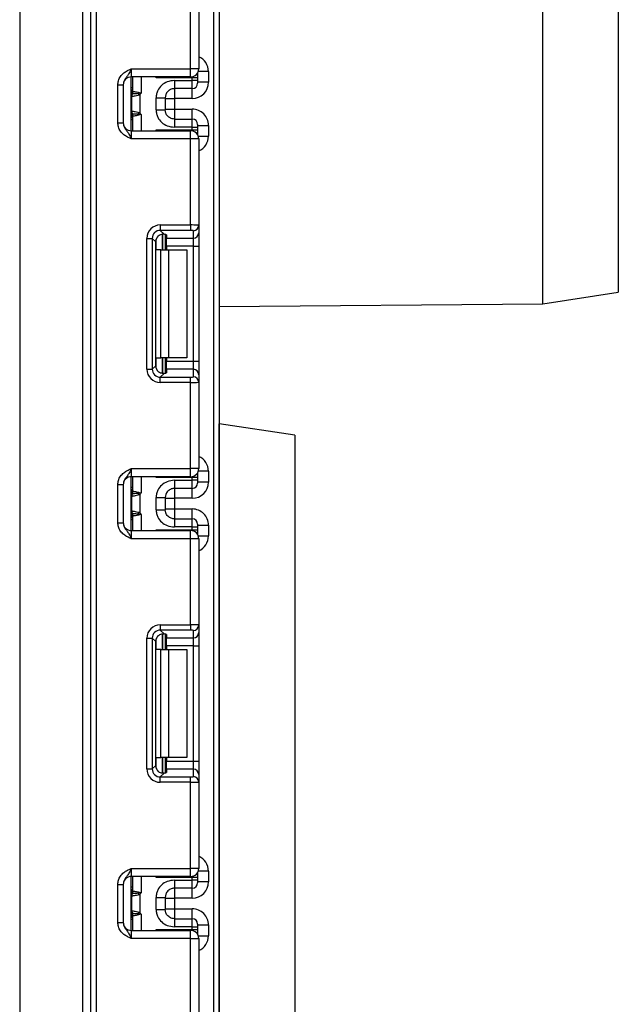
# Model space of a CAD drawing. Units: millimetres. Extents: x 8 to 418, y -29 to 291.
# Drawn here: x 147 to 158, y 142 to 161 of the extents above; entities that cross this region are included whole.
import ezdxf

# ---------------------------------------------------------------- set-up
doc = ezdxf.new("R2010")
doc.units = ezdxf.units.MM

msp = doc.modelspace()

# ---------------------------------------------------------------- linework, layer by layer
at = {"color": 8, "linetype": 'Continuous', "lineweight": 25}
for p, q in [((150.934145, 128.855727), (150.934145, 244.075727)), ((150.834145, 159.601604), (150.645285, 159.601604)), ((149.584145, 159.502393), (149.584145, 159.202393)), ((149.863729, 159.485473), (149.863729, 159.502393)), ((150.534145, 159.485473), (150.534145, 159.505424)), ((149.434145, 159.301391), (149.404145, 159.301391)), ((150.204145, 159.285056), (150.204145, 159.1016)), ((150.534145, 159.1016), (150.534145, 159.285056)), ((150.204145, 158.903186), (150.204145, 158.719731)), ((150.534145, 158.719731), (150.534145, 158.903186)), ((149.404145, 158.822552), (149.420368, 158.821031)), ((149.434145, 158.703396), (149.404145, 158.703396)), ((149.584145, 158.802393), (149.584145, 158.502393)), ((149.863729, 158.502393), (149.863729, 158.519313)), ((150.534145, 158.499363), (150.534145, 158.519313)), ((150.645285, 158.403182), (150.834145, 158.403182)), ((149.863729, 156.295727), (149.863729, 156.492909)), ((149.983937, 156.588456), (149.983937, 156.295727)), ((149.984354, 156.295727), (149.984354, 156.588492)), ((149.863729, 154.098544), (149.863729, 154.295727)), ((149.983937, 154.295727), (149.983937, 154.002612)), ((149.984354, 154.002616), (149.984354, 154.295727)), ((149.584145, 152.08906), (149.584145, 151.78906)), ((149.863729, 152.07214), (149.863729, 152.08906)), ((150.534145, 152.07214), (150.534145, 152.09209)), ((150.834145, 152.188271), (150.645285, 152.188271)), ((149.434145, 151.888057), (149.404145, 151.888057)), ((150.204145, 151.871722), (150.204145, 151.688267)), ((150.534145, 151.688267), (150.534145, 151.871722)), ((149.404145, 151.409219), (149.420368, 151.407697)), ((149.584145, 151.38906), (149.584145, 151.08906)), ((150.204145, 151.489853), (150.204145, 151.306397)), ((150.534145, 151.306397), (150.534145, 151.489853)), ((149.434145, 151.290062), (149.404145, 151.290062)), ((149.863729, 151.08906), (149.863729, 151.10598)), ((150.534145, 151.086029), (150.534145, 151.10598)), ((150.645285, 150.989849), (150.834145, 150.989849)), ((149.983937, 149.175122), (149.983937, 148.882393)), ((149.984354, 148.882393), (149.984354, 149.175159)), ((149.863729, 148.882393), (149.863729, 149.079576)), ((149.863729, 146.685211), (149.863729, 146.882393)), ((149.983937, 146.882393), (149.983937, 146.589279)), ((149.984354, 146.589283), (149.984354, 146.882393)), ((149.584145, 144.675727), (149.584145, 144.375727)), ((149.863729, 144.658806), (149.863729, 144.675727)), ((150.534145, 144.658806), (150.534145, 144.678757)), ((150.834145, 144.774937), (150.645285, 144.774937)), ((149.434145, 144.474724), (149.404145, 144.474724)), ((150.204145, 144.458389), (150.204145, 144.274933)), ((150.534145, 144.274933), (150.534145, 144.458389)), ((150.204145, 144.07652), (150.204145, 143.893064)), ((150.534145, 143.893064), (150.534145, 144.07652)), ((149.404145, 143.995885), (149.420368, 143.994364)), ((149.434145, 143.876729), (149.404145, 143.876729)), ((149.584145, 143.975727), (149.584145, 143.675727)), ((149.863729, 143.675727), (149.863729, 143.692647)), ((150.534145, 143.672696), (150.534145, 143.692647)), ((150.645285, 143.576516), (150.834145, 143.576516))]:
    msp.add_line(p, q, dxfattribs=at)
at = {"color": 7, "linetype": 'Continuous', "lineweight": 25}
for p, q in [((148.654145, 130.005727), (148.654145, 243.605727)), ((148.754145, 243.605727), (148.754145, 130.005727)), ((151.034145, 227.33507), (151.034145, 128.855727)), ((147.334145, 188.955727), (147.334145, 129.605727)), ((148.504145, 129.605727), (148.504145, 188.955727)), ((158.434145, 186.803727), (158.434145, 155.507727)), ((157.034199, 155.295509), (157.034199, 171.155727)), ((150.504145, 159.652393), (150.504145, 161.248689)), ((150.654145, 161.254828), (150.654145, 159.652393)), ((149.404145, 159.652393), (149.404145, 159.502393)), ((149.404145, 159.652393), (150.504145, 159.652393)), ((150.504145, 159.502393), (150.504145, 159.652393)), ((150.654145, 159.652393), (150.504145, 159.652393)), ((150.634145, 159.57756), (150.634145, 159.485473)), ((150.834145, 159.601604), (150.834145, 159.401612)), ((150.504145, 159.502393), (149.404145, 159.502393)), ((149.404145, 158.502393), (149.404145, 159.502393)), ((149.434145, 159.234051), (149.434145, 159.502393)), ((150.534145, 159.485473), (149.863729, 159.485473)), ((150.204145, 159.43505), (150.534145, 159.43505)), ((150.534145, 159.43505), (150.534145, 159.485473)), ((150.634145, 159.485473), (150.534145, 159.485473)), ((150.534145, 159.285056), (150.534145, 159.43505)), ((150.634145, 159.43505), (150.534145, 159.43505)), ((150.634145, 159.485473), (150.634145, 159.43505)), ((150.634145, 159.43505), (150.634145, 159.385052)), ((150.834145, 159.401612), (150.634145, 159.401612)), ((149.154145, 159.356589), (149.254145, 159.356589)), ((149.154145, 158.648197), (149.154145, 159.356589)), ((149.254145, 159.356589), (149.254145, 158.648197)), ((149.434145, 159.234051), (149.434311, 159.233124)), ((149.434311, 159.233124), (149.435505, 159.232597)), ((150.534145, 159.285056), (150.204145, 159.285056)), ((149.411929, 158.867767), (149.411929, 159.137019)), ((149.421587, 159.184465), (149.420368, 159.183756)), ((149.423379, 159.184808), (149.421587, 159.184465)), ((149.531457, 159.191571), (149.559556, 159.169059)), ((149.559556, 159.169059), (149.559556, 158.835727)), ((149.864145, 158.889574), (149.864145, 159.115212)), ((150.034145, 159.115212), (150.034145, 158.889574)), ((150.034145, 159.1016), (150.204145, 159.1016)), ((150.534145, 159.1016), (150.204145, 159.1016)), ((150.204145, 159.1016), (150.204145, 158.903186)), ((149.559556, 158.835727), (149.531457, 158.813216)), ((150.034145, 158.903186), (150.204145, 158.903186)), ((150.204145, 158.903186), (150.534145, 158.903186)), ((149.420368, 158.821031), (149.421587, 158.820321)), ((149.421587, 158.820321), (149.423379, 158.819978)), ((149.434311, 158.771662), (149.434145, 158.770735)), ((149.434145, 158.502393), (149.434145, 158.770735)), ((149.435505, 158.77219), (149.434311, 158.771662)), ((150.204145, 158.719731), (150.534145, 158.719731)), ((150.534145, 158.569736), (150.534145, 158.719731)), ((149.154145, 158.648197), (149.254145, 158.648197)), ((149.404145, 158.502393), (149.404145, 158.352393)), ((149.404145, 158.502393), (150.504145, 158.502393)), ((149.863729, 158.519313), (150.534145, 158.519313)), ((150.534145, 158.569736), (150.204145, 158.569736)), ((150.504145, 158.352393), (150.504145, 158.502393)), ((150.534145, 158.519313), (150.534145, 158.569736)), ((150.534145, 158.569736), (150.634145, 158.569736)), ((150.534145, 158.519313), (150.634145, 158.519313)), ((150.634145, 158.619735), (150.634145, 158.569736)), ((150.634145, 158.603175), (150.834145, 158.603175)), ((150.634145, 158.569736), (150.634145, 158.519313)), ((150.634145, 158.519313), (150.634145, 158.427226)), ((150.834145, 158.603175), (150.834145, 158.403182)), ((150.504145, 158.352393), (149.404145, 158.352393)), ((150.654145, 158.352393), (150.504145, 158.352393)), ((150.504145, 156.756097), (150.504145, 158.352393)), ((150.654145, 158.352393), (150.654145, 156.749958)), ((149.941911, 156.756097), (150.504145, 156.756097)), ((149.941911, 156.756097), (149.941911, 156.656843)), ((150.504145, 156.656843), (149.941911, 156.656843)), ((149.941911, 156.656843), (150.010192, 156.588562)), ((150.504145, 156.756097), (150.504145, 156.656843)), ((150.554145, 156.5119), (150.554145, 156.650704)), ((150.654145, 156.749958), (150.654145, 156.611154)), ((149.693775, 156.507961), (149.793029, 156.507961)), ((149.693775, 154.083492), (149.693775, 156.507961)), ((149.793029, 156.507961), (149.793029, 154.083492)), ((149.855918, 156.445072), (149.793029, 156.507961)), ((150.034145, 156.584725), (150.034145, 156.295727)), ((150.054145, 156.575536), (150.054145, 156.5119)), ((150.054145, 156.5119), (150.554145, 156.5119)), ((150.054145, 156.363018), (150.054145, 156.5119)), ((150.554145, 156.363018), (150.554145, 156.5119)), ((150.654145, 156.611154), (150.654145, 156.363018)), ((149.855918, 154.146381), (149.855918, 156.445072)), ((149.951303, 156.295727), (149.863729, 156.295727)), ((149.951303, 154.295727), (149.951303, 156.295727)), ((149.951303, 156.295727), (150.092724, 156.295727)), ((150.554145, 156.363018), (150.054145, 156.363018)), ((150.054145, 156.363018), (150.054145, 156.295727)), ((150.092724, 156.295727), (150.092724, 154.295727)), ((150.092724, 156.295727), (150.434145, 156.295727)), ((150.434145, 156.295727), (150.434145, 154.295727)), ((150.554145, 156.363018), (150.654145, 156.363018)), ((150.554145, 154.228435), (150.554145, 156.363018)), ((150.654145, 156.363018), (150.654145, 154.228435)), ((157.034199, 155.295509), (158.434145, 155.507727)), ((151.034145, 155.243148), (157.034199, 155.295509)), ((149.863729, 154.295727), (149.951303, 154.295727)), ((150.092724, 154.295727), (149.951303, 154.295727)), ((150.034145, 154.295727), (150.034145, 154.006728)), ((150.054145, 154.295727), (150.054145, 154.228435)), ((150.434145, 154.295727), (150.092724, 154.295727)), ((149.793029, 154.083492), (149.855918, 154.146381)), ((150.054145, 154.228435), (150.554145, 154.228435)), ((150.054145, 154.079553), (150.054145, 154.228435)), ((150.554145, 154.079553), (150.554145, 154.228435)), ((150.554145, 154.228435), (150.654145, 154.228435)), ((150.654145, 154.228435), (150.654145, 153.980299)), ((149.693775, 154.083492), (149.793029, 154.083492)), ((150.010192, 154.002891), (149.941911, 153.93461)), ((149.941911, 153.835356), (149.941911, 153.93461)), ((149.941911, 153.93461), (150.504145, 153.93461)), ((150.054145, 154.079553), (150.054145, 154.015917)), ((150.554145, 154.079553), (150.054145, 154.079553)), ((150.504145, 153.835356), (150.504145, 153.93461)), ((150.554145, 153.940749), (150.554145, 154.079553)), ((150.654145, 153.980299), (150.654145, 153.841495)), ((150.504145, 153.835356), (149.941911, 153.835356)), ((150.504145, 152.23906), (150.504145, 153.835356)), ((150.654145, 153.841495), (150.654145, 152.23906)), ((151.034199, 153.070305), (151.034145, 153.070305)), ((152.434145, 152.858088), (151.034199, 153.070305)), ((151.034199, 142.155727), (151.034199, 153.070305)), ((152.434145, 152.858088), (152.434145, 131.453365)), ((149.404145, 152.23906), (149.404145, 152.08906)), ((149.404145, 152.23906), (150.504145, 152.23906)), ((150.504145, 152.08906), (149.404145, 152.08906)), ((149.404145, 151.08906), (149.404145, 152.08906)), ((149.434145, 151.820718), (149.434145, 152.08906)), ((150.504145, 152.08906), (150.504145, 152.23906)), ((150.654145, 152.23906), (150.504145, 152.23906)), ((150.634145, 152.164227), (150.634145, 152.07214)), ((150.834145, 152.188271), (150.834145, 151.988278)), ((149.154145, 151.943256), (149.254145, 151.943256)), ((149.154145, 151.234864), (149.154145, 151.943256)), ((149.254145, 151.943256), (149.254145, 151.234864)), ((150.534145, 152.07214), (149.863729, 152.07214)), ((150.204145, 152.021717), (150.534145, 152.021717)), ((150.534145, 152.021717), (150.534145, 152.07214)), ((150.634145, 152.07214), (150.534145, 152.07214)), ((150.534145, 151.871722), (150.534145, 152.021717)), ((150.634145, 152.021717), (150.534145, 152.021717)), ((150.634145, 152.07214), (150.634145, 152.021717)), ((150.634145, 152.021717), (150.634145, 151.971718)), ((150.834145, 151.988278), (150.634145, 151.988278)), ((149.411929, 151.454434), (149.411929, 151.723686)), ((149.421587, 151.771132), (149.420368, 151.770422)), ((149.423379, 151.771475), (149.421587, 151.771132)), ((149.434145, 151.820718), (149.434311, 151.819791)), ((149.434311, 151.819791), (149.435505, 151.819263)), ((149.531457, 151.778238), (149.559556, 151.755726)), ((149.559556, 151.755726), (149.559556, 151.422394)), ((150.534145, 151.871722), (150.204145, 151.871722)), ((149.864145, 151.476241), (149.864145, 151.701879)), ((150.034145, 151.701879), (150.034145, 151.476241)), ((150.034145, 151.688267), (150.204145, 151.688267)), ((150.534145, 151.688267), (150.204145, 151.688267)), ((150.204145, 151.688267), (150.204145, 151.489853)), ((149.420368, 151.407697), (149.421587, 151.406988)), ((149.421587, 151.406988), (149.423379, 151.406645)), ((149.434311, 151.358329), (149.434145, 151.357402)), ((149.434145, 151.08906), (149.434145, 151.357402)), ((149.435505, 151.358856), (149.434311, 151.358329)), ((149.559556, 151.422394), (149.531457, 151.399882)), ((150.034145, 151.489853), (150.204145, 151.489853)), ((150.204145, 151.489853), (150.534145, 151.489853)), ((149.154145, 151.234864), (149.254145, 151.234864)), ((150.204145, 151.306397), (150.534145, 151.306397)), ((150.534145, 151.156403), (150.534145, 151.306397)), ((150.634145, 151.206401), (150.634145, 151.156403)), ((150.634145, 151.189841), (150.834145, 151.189841)), ((150.834145, 151.189841), (150.834145, 150.989849)), ((149.404145, 151.08906), (149.404145, 150.93906)), ((149.404145, 151.08906), (150.504145, 151.08906)), ((149.863729, 151.10598), (150.534145, 151.10598)), ((150.534145, 151.156403), (150.204145, 151.156403)), ((150.504145, 150.93906), (150.504145, 151.08906)), ((150.534145, 151.10598), (150.534145, 151.156403)), ((150.534145, 151.156403), (150.634145, 151.156403)), ((150.534145, 151.10598), (150.634145, 151.10598)), ((150.634145, 151.156403), (150.634145, 151.10598)), ((150.634145, 151.10598), (150.634145, 151.013893)), ((150.504145, 150.93906), (149.404145, 150.93906)), ((150.654145, 150.93906), (150.504145, 150.93906)), ((150.504145, 149.342764), (150.504145, 150.93906)), ((150.654145, 150.93906), (150.654145, 149.336625)), ((149.941911, 149.342764), (149.941911, 149.243509)), ((149.941911, 149.342764), (150.504145, 149.342764)), ((150.504145, 149.342764), (150.504145, 149.243509)), ((150.504145, 149.243509), (149.941911, 149.243509)), ((149.941911, 149.243509), (150.010192, 149.175229)), ((150.034145, 149.171392), (150.034145, 148.882393)), ((150.054145, 149.162203), (150.054145, 149.098566)), ((150.554145, 149.098566), (150.554145, 149.23737)), ((150.654145, 149.336625), (150.654145, 149.197821)), ((150.654145, 149.197821), (150.654145, 148.949684)), ((149.693775, 149.094628), (149.793029, 149.094628)), ((149.693775, 146.670159), (149.693775, 149.094628)), ((149.793029, 149.094628), (149.793029, 146.670159)), ((149.855918, 149.031739), (149.793029, 149.094628)), ((149.855918, 146.733047), (149.855918, 149.031739)), ((150.054145, 149.098566), (150.554145, 149.098566)), ((150.054145, 148.949684), (150.054145, 149.098566)), ((150.554145, 148.949684), (150.554145, 149.098566)), ((149.951303, 148.882393), (149.863729, 148.882393)), ((149.951303, 146.882393), (149.951303, 148.882393)), ((149.951303, 148.882393), (150.092724, 148.882393)), ((150.554145, 148.949684), (150.054145, 148.949684)), ((150.054145, 148.949684), (150.054145, 148.882393)), ((150.092724, 148.882393), (150.092724, 146.882393)), ((150.092724, 148.882393), (150.434145, 148.882393)), ((150.434145, 148.882393), (150.434145, 146.882393)), ((150.554145, 148.949684), (150.654145, 148.949684)), ((150.554145, 146.815102), (150.554145, 148.949684)), ((150.654145, 148.949684), (150.654145, 146.815102)), ((149.863729, 146.882393), (149.951303, 146.882393)), ((150.092724, 146.882393), (149.951303, 146.882393)), ((150.034145, 146.882393), (150.034145, 146.593395)), ((150.054145, 146.882393), (150.054145, 146.815102)), ((150.054145, 146.815102), (150.554145, 146.815102)), ((150.054145, 146.66622), (150.054145, 146.815102)), ((150.434145, 146.882393), (150.092724, 146.882393)), ((150.554145, 146.66622), (150.554145, 146.815102)), ((150.554145, 146.815102), (150.654145, 146.815102)), ((150.654145, 146.815102), (150.654145, 146.566965)), ((149.693775, 146.670159), (149.793029, 146.670159)), ((149.793029, 146.670159), (149.855918, 146.733047)), ((150.054145, 146.66622), (150.054145, 146.602583)), ((150.554145, 146.66622), (150.054145, 146.66622)), ((150.554145, 146.527416), (150.554145, 146.66622)), ((150.010192, 146.589558), (149.941911, 146.521277)), ((149.941911, 146.422022), (149.941911, 146.521277)), ((149.941911, 146.521277), (150.504145, 146.521277)), ((150.504145, 146.422022), (149.941911, 146.422022)), ((150.504145, 146.422022), (150.504145, 146.521277)), ((150.504145, 144.825727), (150.504145, 146.422022)), ((150.654145, 146.566965), (150.654145, 146.428161)), ((150.654145, 146.428161), (150.654145, 144.825727)), ((149.404145, 144.825727), (149.404145, 144.675727)), ((149.404145, 144.825727), (150.504145, 144.825727)), ((150.504145, 144.675727), (150.504145, 144.825727)), ((150.654145, 144.825727), (150.504145, 144.825727)), ((150.504145, 144.675727), (149.404145, 144.675727)), ((149.404145, 143.675727), (149.404145, 144.675727)), ((149.434145, 144.407384), (149.434145, 144.675727)), ((150.534145, 144.658806), (149.863729, 144.658806)), ((150.204145, 144.608383), (150.534145, 144.608383)), ((150.534145, 144.608383), (150.534145, 144.658806)), ((150.634145, 144.658806), (150.534145, 144.658806)), ((150.534145, 144.458389), (150.534145, 144.608383)), ((150.634145, 144.608383), (150.534145, 144.608383)), ((150.634145, 144.750893), (150.634145, 144.658806)), ((150.634145, 144.658806), (150.634145, 144.608383)), ((150.634145, 144.608383), (150.634145, 144.558385)), ((150.834145, 144.774937), (150.834145, 144.574945)), ((149.154145, 144.529923), (149.254145, 144.529923)), ((149.154145, 143.821531), (149.154145, 144.529923)), ((149.254145, 144.529923), (149.254145, 143.821531)), ((150.534145, 144.458389), (150.204145, 144.458389)), ((150.834145, 144.574945), (150.634145, 144.574945)), ((149.411929, 144.041101), (149.411929, 144.310352)), ((149.421587, 144.357799), (149.420368, 144.357089)), ((149.423379, 144.358141), (149.421587, 144.357799)), ((149.434145, 144.407384), (149.434311, 144.406457)), ((149.434311, 144.406457), (149.435505, 144.40593)), ((149.531457, 144.364904), (149.559556, 144.342393)), ((149.559556, 144.342393), (149.559556, 144.00906)), ((149.864145, 144.062907), (149.864145, 144.288546)), ((150.034145, 144.288546), (150.034145, 144.062907)), ((150.034145, 144.274933), (150.204145, 144.274933)), ((150.534145, 144.274933), (150.204145, 144.274933)), ((150.204145, 144.274933), (150.204145, 144.07652)), ((150.034145, 144.07652), (150.204145, 144.07652)), ((150.204145, 144.07652), (150.534145, 144.07652)), ((149.420368, 143.994364), (149.421587, 143.993654)), ((149.421587, 143.993654), (149.423379, 143.993312)), ((149.434311, 143.944996), (149.434145, 143.944069)), ((149.434145, 143.675727), (149.434145, 143.944069)), ((149.435505, 143.945523), (149.434311, 143.944996)), ((149.559556, 144.00906), (149.531457, 143.986549)), ((150.204145, 143.893064), (150.534145, 143.893064)), ((150.534145, 143.74307), (150.534145, 143.893064)), ((149.154145, 143.821531), (149.254145, 143.821531)), ((149.863729, 143.692647), (150.534145, 143.692647)), ((150.534145, 143.74307), (150.204145, 143.74307)), ((150.534145, 143.692647), (150.534145, 143.74307)), ((150.534145, 143.74307), (150.634145, 143.74307)), ((150.534145, 143.692647), (150.634145, 143.692647)), ((150.634145, 143.793068), (150.634145, 143.74307)), ((150.634145, 143.776508), (150.834145, 143.776508)), ((150.634145, 143.74307), (150.634145, 143.692647)), ((150.634145, 143.692647), (150.634145, 143.60056)), ((150.834145, 143.776508), (150.834145, 143.576516)), ((149.404145, 143.675727), (149.404145, 143.525727)), ((149.404145, 143.675727), (150.504145, 143.675727)), ((150.504145, 143.525727), (149.404145, 143.525727)), ((150.504145, 143.525727), (150.504145, 143.675727)), ((150.504145, 141.929431), (150.504145, 143.525727)), ((150.504145, 143.525727), (150.654145, 143.525727)), ((150.654145, 143.525727), (150.654145, 141.923292))]:
    msp.add_line(p, q, dxfattribs=at)
for centre, radius, start, end in [((150.504145, 159.652393), 0.15, 270, 0), ((149.404145, 159.352393), 0.15, 90, 180), ((150.534147, 159.385054), 0.099998, 269.9989092, 359.9989091), ((149.334145, 159.301391), 0.1, 314.427004, 0), ((149.335381, 159.234071), 0.098764, 329.3729175, 359.9883834), ((149.334221, 159.233304), 0.10009, 330.794172, 359.89681), ((149.334686, 159.232745), 0.100819, 331.6093124, 359.9155192), ((149.22847, 159.259966), 0.310611, 347.2794845, 351.5051424), ((149.505773, 159.139365), 0.095506, 151.8214175, 182.1355883), ((149.51195, 159.13832), 0.10003, 152.306601, 180.7452209), ((149.505773, 158.865421), 0.095506, 177.8644117, 208.1785825), ((149.51195, 158.866466), 0.10003, 179.2547791, 207.693399), ((149.334145, 158.703396), 0.1, 0, 45.572996), ((149.335381, 158.770715), 0.098764, 0.0116166, 30.6270825), ((149.334221, 158.771482), 0.10009, 0.10319, 29.205828), ((149.334686, 158.772041), 0.100819, 0.0844808, 28.3906876), ((149.22847, 158.74482), 0.310611, 8.4948576, 12.7205155), ((150.534147, 158.619733), 0.099998, 0.0010909, 90.0010908), ((149.404145, 158.652393), 0.15, 180, 270), ((150.504145, 158.352393), 0.15, 0, 90), ((150.554517, 156.750332), 0.099629, 269.786467, 359.7848634), ((150.554517, 156.611528), 0.099629, 269.786467, 359.7848634), ((150.554517, 153.979925), 0.099629, 0.2151366, 90.213533), ((150.554517, 153.841121), 0.099629, 0.2151366, 90.213533), ((149.404145, 151.93906), 0.15, 90, 180), ((150.504145, 152.23906), 0.15, 270, 360), ((150.534147, 151.97172), 0.099998, 269.9989092, 359.9989091), ((149.334145, 151.888057), 0.1, 314.427004, 0), ((149.505773, 151.726032), 0.095506, 151.8214175, 182.1355883), ((149.51195, 151.724987), 0.10003, 152.306601, 180.7452209), ((149.335381, 151.820738), 0.098764, 329.3729175, 359.9883834), ((149.334221, 151.819971), 0.10009, 330.794172, 359.89681), ((149.334686, 151.819412), 0.100819, 331.6093124, 359.9155192), ((149.22847, 151.846633), 0.310611, 347.2794845, 351.5051424), ((149.334145, 151.290062), 0.1, 0, 45.572996), ((149.505773, 151.452088), 0.095506, 177.8644117, 208.1785825), ((149.51195, 151.453133), 0.10003, 179.2547791, 207.693399), ((149.335381, 151.357382), 0.098764, 0.0116166, 30.6270825), ((149.334221, 151.358149), 0.10009, 0.10319, 29.205828), ((149.334686, 151.358708), 0.100819, 0.0844808, 28.3906876), ((149.22847, 151.331487), 0.310611, 8.4948576, 12.7205155), ((149.404145, 151.23906), 0.15, 180, 270), ((150.534147, 151.206399), 0.099998, 0.0010909, 90.0010908), ((150.504145, 150.93906), 0.15, 360, 90), ((150.554517, 149.336999), 0.099629, 269.786467, 359.7848634), ((150.554517, 149.198195), 0.099629, 269.786467, 359.7848634), ((150.554517, 146.566591), 0.099629, 0.2151366, 90.213533), ((150.554517, 146.427787), 0.099629, 0.2151366, 90.213533), ((150.504145, 144.825727), 0.15, 270, 0), ((149.404145, 144.525727), 0.15, 90, 180), ((149.334145, 144.474724), 0.1, 314.427004, 0), ((150.534147, 144.558387), 0.099998, 269.9989092, 359.9989091), ((149.505773, 144.312699), 0.095506, 151.8214175, 182.1355883), ((149.51195, 144.311653), 0.10003, 152.306601, 180.7452209), ((149.335381, 144.407404), 0.098764, 329.3729175, 359.9883834), ((149.334221, 144.406638), 0.10009, 330.794172, 359.89681), ((149.334686, 144.406079), 0.100819, 331.6093124, 359.9155192), ((149.22847, 144.433299), 0.310611, 347.2794845, 351.5051424), ((149.334145, 143.876729), 0.1, 0, 45.572996), ((149.505773, 144.038754), 0.095506, 177.8644117, 208.1785825), ((149.51195, 144.0398), 0.10003, 179.2547791, 207.693399), ((149.335381, 143.944049), 0.098764, 0.0116166, 30.6270825), ((149.334221, 143.944815), 0.10009, 0.10319, 29.205828), ((149.334686, 143.945374), 0.100819, 0.0844808, 28.3906876), ((149.22847, 143.918154), 0.310611, 8.4948576, 12.7205155), ((150.534147, 143.793066), 0.099998, 0.0010909, 90.0010908), ((149.404145, 143.825727), 0.15, 180, 270), ((150.504145, 143.525727), 0.15, 0, 90)]:
    msp.add_arc(centre, radius, start, end, dxfattribs=at)
at = {"color": 8, "linetype": 'Continuous', "lineweight": 25}
for centre, radius, start, end in [((149.334191, 159.300376), 0.099954, 314.4159572, 359.9978776), ((149.334899, 159.27473), 0.099247, 314.2445969, 359.9598294), ((149.334899, 158.730056), 0.099247, 0.0401706, 45.7554031), ((149.334191, 158.70441), 0.099954, 0.0021224, 45.5840428), ((149.334191, 151.887043), 0.099954, 314.4159572, 359.9978776), ((149.334899, 151.861397), 0.099247, 314.2445969, 359.9598294), ((149.334899, 151.316723), 0.099247, 0.0401706, 45.7554031), ((149.334191, 151.291077), 0.099954, 0.0021224, 45.5840428), ((149.334191, 144.47371), 0.099954, 314.4159572, 359.9978776), ((149.334899, 144.448063), 0.099247, 314.2445969, 359.9598294), ((149.334899, 143.90339), 0.099247, 0.0401706, 45.7554031), ((149.334191, 143.877743), 0.099954, 0.0021224, 45.5840428)]:
    msp.add_arc(centre, radius, start, end, dxfattribs=at)
for centre, start_param, end_param in [((150.534145, 159.601604), 4.71238898, 5.871668461), ((150.534145, 158.403182), 3.5531095, 4.71238898), ((150.534145, 152.188271), 4.71238898, 5.871668461), ((150.534145, 150.989849), 3.5531095, 4.71238898), ((150.534145, 144.774937), 4.71238898, 5.871668461), ((150.534145, 143.576516), 3.5531095, 4.71238898)]:
    msp.add_ellipse(centre, major_axis=(0, 0.300011), ratio=0.999961923, start_param=start_param, end_param=end_param, dxfattribs=at)
at = {"color": 7, "linetype": 'Continuous', "lineweight": 25}
for centre, major_axis, ratio, start_param, end_param in [((150.534145, 159.401612), (0, 0.300011), 0.999961923, 3.141592654, 4.71238898), ((150.534145, 158.603175), (0, 0.300011), 0.999961923, 4.71238898, 6.283185307), ((149.945652, 156.50422), (0.179422, -0.179422), 0.985256536, 2.363620832, 3.919564476), ((149.945652, 156.50422), (-0.109754, 0.109754), 0.966399152, 5.505213485, 7.061157129), ((150.504145, 156.749958), (0.15, 0), 0.040928187, 0, 1.570796327), ((150.504145, 156.650704), (0.05, 0), 0.122784561, 0, 1.570796327), ((150.007044, 156.442828), (0.107653, -0.107653), 0.985256536, 3.097730129, 3.919564476), ((149.904145, 156.575536), (0.15, 0), 0.122784561, 0, 0.785584382), ((150.007044, 154.148625), (0.107653, 0.107653), 0.985256536, 2.363620832, 3.185455178), ((149.945652, 154.087233), (0.179422, 0.179422), 0.985256536, 2.363620832, 3.919564476), ((149.945652, 154.087233), (0.109754, 0.109754), 0.966399152, 2.363620832, 3.919564476), ((149.904145, 154.015917), (0.15, 0), 0.122784561, 5.497600925, 6.283185307), ((150.504145, 153.940749), (0.05, 0), 0.122784561, 4.71238898, 6.283185307), ((150.504145, 153.841495), (0.15, 0), 0.040928187, 4.71238898, 6.283185307), ((150.534145, 151.988278), (0, 0.300011), 0.999961923, 3.141592654, 4.71238898), ((150.534145, 151.189841), (0, 0.300011), 0.999961923, 4.71238898, 6.283185307), ((149.945652, 149.090887), (0.179422, -0.179422), 0.985256536, 2.363620832, 3.919564476), ((150.504145, 149.336625), (0.15, 0), 0.040928187, 0, 1.570796327), ((149.945652, 149.090887), (0.109754, -0.109754), 0.966399152, 2.363620832, 3.919564476), ((149.904145, 149.162203), (0.15, 0), 0.122784561, 0, 0.785584382), ((150.504145, 149.23737), (0.05, 0), 0.122784561, 0, 1.570796327), ((150.007044, 149.029494), (0.107653, -0.107653), 0.985256536, 3.097730129, 3.919564476), ((149.945652, 146.6739), (0.179422, 0.179422), 0.985256536, 2.363620832, 3.919564476), ((149.945652, 146.6739), (0.109754, 0.109754), 0.966399152, 2.363620832, 3.919564476), ((150.007044, 146.735292), (0.107653, 0.107653), 0.985256536, 2.363620832, 3.185455178), ((149.904145, 146.602583), (0.15, 0), 0.122784561, 5.497600925, 6.283185307), ((150.504145, 146.527416), (0.05, 0), 0.122784561, 4.71238898, 6.283185307), ((150.504145, 146.428161), (0.15, 0), 0.040928187, 4.71238898, 6.283185307), ((150.534145, 144.574945), (0, 0.300011), 0.999961923, 3.141592654, 4.71238898), ((150.534145, 143.776508), (0, 0.300011), 0.999961923, 4.71238898, 6.283185307)]:
    msp.add_ellipse(centre, major_axis=major_axis, ratio=ratio, start_param=start_param, end_param=end_param, dxfattribs=at)
for points, knots in [([(149.154145, 159.356589), (149.156349, 159.381942), (149.161094, 159.436527), (149.200884, 159.514152), (149.261104, 159.576129), (149.328535, 159.617917), (149.372448, 159.63817), (149.396344, 159.648903), (149.400069, 159.65057), (149.403715, 159.652201), (149.404145, 159.652393)], [0, 0, 0, 0, 0.183987951, 0.396134741, 0.618944923, 0.805852047, 0.970289049, 0.970919424, 0.996567948, 1, 1, 1, 1]), ([(149.404145, 159.652393), (149.403986, 159.652036), (149.401801, 159.647152), (149.388037, 159.616383), (149.363334, 159.563724), (149.323912, 159.508171), (149.284546, 159.459118), (149.25854, 159.407), (149.255511, 159.372257), (149.254145, 159.356589)], [0, 0, 0, 0, 0.0033256607, 0.0455241664, 0.2868498564, 0.5041433217, 0.7031136322, 0.8661107104, 1, 1, 1, 1]), ([(150.204145, 159.43505), (150.157901, 159.429835), (150.071784, 159.420125), (149.963203, 159.350671), (149.899502, 159.268004), (149.868685, 159.185993), (149.865661, 159.138842), (149.864145, 159.115212)], [0, 0, 0, 0, 0.267227806, 0.49763439, 0.726631916, 0.863002298, 1, 1, 1, 1]), ([(149.435505, 159.232597), (149.439399, 159.232031), (149.447198, 159.230899), (149.478695, 159.225886), (149.510941, 159.220417), (149.531009, 159.215277), (149.535674, 159.214082)], [0, 0, 0, 0, 0.301391251, 0.603538611, 0.907840541, 1, 1, 1, 1]), ([(149.584145, 159.202393), (149.583739, 159.202314), (149.565997, 159.198873), (149.548527, 159.19518), (149.531457, 159.191571)], [0, 0, 0, 0, 0.02291056, 1, 1, 1, 1]), ([(149.535674, 159.214082), (149.546815, 159.211231), (149.561921, 159.207366), (149.578425, 159.203681), (149.58334, 159.202574), (149.584145, 159.202393)], [0, 0, 0, 0, 0.701512015, 0.951089527, 1, 1, 1, 1]), ([(149.584145, 159.202393), (149.583973, 159.20215), (149.58004, 159.196588), (149.572104, 159.185284), (149.563837, 159.174595), (149.559556, 159.169059)], [0, 0, 0, 0, 0.021590627, 0.493310609, 1, 1, 1, 1]), ([(150.204145, 159.285056), (150.183716, 159.282976), (150.151339, 159.27968), (150.110852, 159.258707), (150.081675, 159.235178), (150.058972, 159.205856), (150.039204, 159.166393), (150.036103, 159.135021), (150.034145, 159.115212)], [0, 0, 0, 0, 0.228269078, 0.361773829, 0.507976758, 0.649406967, 0.77863161, 1, 1, 1, 1]), ([(149.411929, 159.137019), (149.411822, 159.136974), (149.411287, 159.136747), (149.410758, 159.136225), (149.410334, 159.135807)], [0, 0, 0, 0, 0.199740863, 1, 1, 1, 1]), ([(149.559556, 159.169059), (149.547607, 159.164862), (149.519481, 159.154983), (149.475963, 159.146556), (149.438408, 159.140481), (149.418621, 159.137881), (149.413465, 159.137217), (149.411929, 159.137019)], [0, 0, 0, 0, 0.179118926, 0.42159648, 0.666206434, 0.900520774, 1, 1, 1, 1]), ([(149.531457, 159.191571), (149.515393, 159.190159), (149.483418, 159.18735), (149.447174, 159.185686), (149.428895, 159.184991), (149.424607, 159.184849), (149.423379, 159.184808)], [0, 0, 0, 0, 0.298196858, 0.593510866, 0.8835802, 1, 1, 1, 1]), ([(149.410334, 158.86898), (149.410758, 158.868562), (149.411287, 158.86804), (149.411822, 158.867813), (149.411929, 158.867767)], [0, 0, 0, 0, 0.800259137, 1, 1, 1, 1]), ([(149.411929, 158.867767), (149.413465, 158.867569), (149.418621, 158.866906), (149.438408, 158.864305), (149.475963, 158.85823), (149.519481, 158.849803), (149.547607, 158.839924), (149.559556, 158.835727)], [0, 0, 0, 0, 0.099479226, 0.333793566, 0.57840352, 0.820881074, 1, 1, 1, 1]), ([(149.559556, 158.835727), (149.563837, 158.830192), (149.572104, 158.819503), (149.58004, 158.808198), (149.583973, 158.802637), (149.584145, 158.802393)], [0, 0, 0, 0, 0.506689391, 0.978409373, 1, 1, 1, 1]), ([(149.864145, 158.889574), (149.865665, 158.865965), (149.868701, 158.818818), (149.899481, 158.736794), (149.963206, 158.654117), (150.071783, 158.584661), (150.157901, 158.574951), (150.204145, 158.569736)], [0, 0, 0, 0, 0.136884965, 0.273363646, 0.50236257, 0.732770561, 1, 1, 1, 1]), ([(150.204145, 158.719731), (150.183716, 158.72181), (150.151339, 158.725106), (150.110852, 158.746079), (150.081675, 158.769608), (150.058972, 158.79893), (150.039204, 158.838393), (150.036103, 158.869765), (150.034145, 158.889574)], [0, 0, 0, 0, 0.228268946, 0.36177373, 0.507976758, 0.64940705, 0.778631721, 1, 1, 1, 1]), ([(149.423379, 158.819978), (149.427382, 158.819846), (149.435389, 158.819581), (149.467003, 158.81822), (149.501297, 158.816068), (149.524252, 158.813897), (149.531457, 158.813216)], [0, 0, 0, 0, 0.2889980121, 0.5780280053, 0.8675507315, 1, 1, 1, 1]), ([(149.535674, 158.790704), (149.520634, 158.787299), (149.490556, 158.780491), (149.456378, 158.775379), (149.440118, 158.772865), (149.436407, 158.772322), (149.435505, 158.77219)], [0, 0, 0, 0, 0.300217201, 0.600389872, 0.902831887, 1, 1, 1, 1]), ([(149.531457, 158.813216), (149.548527, 158.809607), (149.565997, 158.805913), (149.583739, 158.802472), (149.584145, 158.802393)], [0, 0, 0, 0, 0.977088223, 1, 1, 1, 1]), ([(149.584145, 158.802393), (149.583339, 158.802212), (149.566898, 158.79852), (149.550893, 158.794514), (149.535674, 158.790704)], [0, 0, 0, 0, 0.049023427, 1, 1, 1, 1]), ([(149.404145, 158.352393), (149.403715, 158.352586), (149.400069, 158.354216), (149.396344, 158.355883), (149.372448, 158.366616), (149.328535, 158.386869), (149.261104, 158.428657), (149.200884, 158.490634), (149.161094, 158.568259), (149.156349, 158.622845), (149.154145, 158.648197)], [0, 0, 0, 0, 0.003432052, 0.029080576, 0.029710951, 0.194147953, 0.381055077, 0.603865259, 0.816012049, 1, 1, 1, 1]), ([(149.254145, 158.648197), (149.255511, 158.632529), (149.25854, 158.597787), (149.284546, 158.545668), (149.323912, 158.496616), (149.363334, 158.441062), (149.388037, 158.388404), (149.401801, 158.357634), (149.403986, 158.35275), (149.404145, 158.352393)], [0, 0, 0, 0, 0.1338892896, 0.2968863678, 0.4958566783, 0.7131501436, 0.9544758336, 0.9966743393, 1, 1, 1, 1]), ([(149.904145, 156.555028), (149.913804, 156.562547), (149.93315, 156.577607), (149.966822, 156.588229), (149.992798, 156.590227), (150.005734, 156.588989), (150.010192, 156.588562)], [0, 0, 0, 0, 0.2889587848, 0.5787964844, 0.8548675438, 1, 1, 1, 1]), ([(150.010192, 154.002891), (150.000365, 154.002206), (149.980662, 154.000833), (149.945403, 154.00898), (149.919624, 154.023072), (149.907392, 154.033624), (149.904145, 154.036425)], [0, 0, 0, 0, 0.306769517, 0.615119103, 0.897857367, 1, 1, 1, 1]), ([(149.154145, 151.943256), (149.156349, 151.968609), (149.161094, 152.023194), (149.200884, 152.100819), (149.261104, 152.162796), (149.328535, 152.204584), (149.372448, 152.224837), (149.396344, 152.23557), (149.400069, 152.237237), (149.403715, 152.238867), (149.404145, 152.23906)], [0, 0, 0, 0, 0.183987951, 0.396134741, 0.618944923, 0.805852047, 0.970289049, 0.970919424, 0.996567948, 1, 1, 1, 1]), ([(149.404145, 152.23906), (149.403986, 152.238703), (149.401801, 152.233819), (149.388037, 152.203049), (149.363334, 152.150391), (149.323912, 152.094837), (149.284546, 152.045785), (149.25854, 151.993666), (149.255511, 151.958924), (149.254145, 151.943256)], [0, 0, 0, 0, 0.0033256607, 0.0455241664, 0.2868498564, 0.5041433217, 0.7031136322, 0.8661107104, 1, 1, 1, 1]), ([(150.204145, 152.021717), (150.157901, 152.016502), (150.071784, 152.006792), (149.963203, 151.937337), (149.899502, 151.85467), (149.868685, 151.77266), (149.865661, 151.725509), (149.864145, 151.701879)], [0, 0, 0, 0, 0.267227806, 0.49763439, 0.726631916, 0.863002298, 1, 1, 1, 1]), ([(149.411929, 151.723686), (149.411822, 151.72364), (149.411287, 151.723414), (149.410758, 151.722891), (149.410334, 151.722473)], [0, 0, 0, 0, 0.199740863, 1, 1, 1, 1]), ([(149.559556, 151.755726), (149.547607, 151.751529), (149.519481, 151.74165), (149.475963, 151.733223), (149.438408, 151.727148), (149.418621, 151.724547), (149.413465, 151.723884), (149.411929, 151.723686)], [0, 0, 0, 0, 0.179118926, 0.42159648, 0.666206434, 0.900520774, 1, 1, 1, 1]), ([(149.531457, 151.778238), (149.515393, 151.776826), (149.483418, 151.774017), (149.447174, 151.772353), (149.428895, 151.771658), (149.424607, 151.771515), (149.423379, 151.771475)], [0, 0, 0, 0, 0.298196858, 0.593510866, 0.8835802, 1, 1, 1, 1]), ([(149.435505, 151.819263), (149.439399, 151.818698), (149.447198, 151.817566), (149.478695, 151.812553), (149.510941, 151.807084), (149.531009, 151.801944), (149.535674, 151.800749)], [0, 0, 0, 0, 0.301391251, 0.603538611, 0.907840541, 1, 1, 1, 1]), ([(149.584145, 151.78906), (149.583739, 151.788981), (149.565997, 151.78554), (149.548527, 151.781846), (149.531457, 151.778238)], [0, 0, 0, 0, 0.02291056, 1, 1, 1, 1]), ([(149.535674, 151.800749), (149.546815, 151.797898), (149.561921, 151.794033), (149.578425, 151.790348), (149.58334, 151.789241), (149.584145, 151.78906)], [0, 0, 0, 0, 0.701512015, 0.951089527, 1, 1, 1, 1]), ([(149.584145, 151.78906), (149.583973, 151.788816), (149.58004, 151.783255), (149.572104, 151.77195), (149.563837, 151.761261), (149.559556, 151.755726)], [0, 0, 0, 0, 0.021590627, 0.493310609, 1, 1, 1, 1]), ([(150.204145, 151.871722), (150.183716, 151.869643), (150.151339, 151.866347), (150.110852, 151.845374), (150.081675, 151.821845), (150.058972, 151.792523), (150.039204, 151.75306), (150.036103, 151.721688), (150.034145, 151.701879)], [0, 0, 0, 0, 0.228269078, 0.361773829, 0.507976758, 0.649406967, 0.77863161, 1, 1, 1, 1]), ([(149.410334, 151.455647), (149.410758, 151.455229), (149.411287, 151.454706), (149.411822, 151.454479), (149.411929, 151.454434)], [0, 0, 0, 0, 0.800259137, 1, 1, 1, 1]), ([(149.411929, 151.454434), (149.413465, 151.454236), (149.418621, 151.453572), (149.438408, 151.450972), (149.475963, 151.444897), (149.519481, 151.43647), (149.547607, 151.426591), (149.559556, 151.422394)], [0, 0, 0, 0, 0.099479226, 0.333793566, 0.57840352, 0.820881074, 1, 1, 1, 1]), ([(149.423379, 151.406645), (149.427382, 151.406513), (149.435389, 151.406248), (149.467003, 151.404887), (149.501297, 151.402734), (149.524252, 151.400564), (149.531457, 151.399882)], [0, 0, 0, 0, 0.288998012, 0.578028005, 0.867550732, 1, 1, 1, 1]), ([(149.535674, 151.377371), (149.520634, 151.373966), (149.490556, 151.367158), (149.456378, 151.362046), (149.440118, 151.359531), (149.436407, 151.358988), (149.435505, 151.358856)], [0, 0, 0, 0, 0.300217201, 0.600389872, 0.902831887, 1, 1, 1, 1]), ([(149.531457, 151.399882), (149.548527, 151.396273), (149.565997, 151.39258), (149.583739, 151.389139), (149.584145, 151.38906)], [0, 0, 0, 0, 0.977088223, 1, 1, 1, 1]), ([(149.584145, 151.38906), (149.583339, 151.388879), (149.566898, 151.385186), (149.550893, 151.38118), (149.535674, 151.377371)], [0, 0, 0, 0, 0.049023427, 1, 1, 1, 1]), ([(149.559556, 151.422394), (149.563837, 151.416858), (149.572104, 151.406169), (149.58004, 151.394865), (149.583973, 151.389303), (149.584145, 151.38906)], [0, 0, 0, 0, 0.506689391, 0.978409373, 1, 1, 1, 1]), ([(149.864145, 151.476241), (149.865665, 151.452632), (149.868701, 151.405484), (149.899481, 151.323461), (149.963206, 151.240783), (150.071783, 151.171328), (150.157901, 151.161617), (150.204145, 151.156403)], [0, 0, 0, 0, 0.136884965, 0.273363646, 0.50236257, 0.732770561, 1, 1, 1, 1]), ([(150.204145, 151.306397), (150.183716, 151.308477), (150.151339, 151.311773), (150.110852, 151.332746), (150.081675, 151.356275), (150.058972, 151.385597), (150.039204, 151.42506), (150.036103, 151.456432), (150.034145, 151.476241)], [0, 0, 0, 0, 0.228268946, 0.36177373, 0.507976758, 0.64940705, 0.778631721, 1, 1, 1, 1]), ([(149.404145, 150.93906), (149.403715, 150.939252), (149.400069, 150.940883), (149.396344, 150.94255), (149.372448, 150.953283), (149.328535, 150.973536), (149.261104, 151.015324), (149.200884, 151.077301), (149.161094, 151.154926), (149.156349, 151.209511), (149.154145, 151.234864)], [0, 0, 0, 0, 0.003432052, 0.029080576, 0.029710951, 0.194147953, 0.381055077, 0.603865259, 0.816012049, 1, 1, 1, 1]), ([(149.254145, 151.234864), (149.255511, 151.219196), (149.25854, 151.184453), (149.284546, 151.132335), (149.323912, 151.083282), (149.363334, 151.027729), (149.388037, 150.97507), (149.401801, 150.944301), (149.403986, 150.939417), (149.404145, 150.93906)], [0, 0, 0, 0, 0.1338892896, 0.2968863678, 0.4958566783, 0.7131501436, 0.9544758336, 0.9966743393, 1, 1, 1, 1]), ([(149.904145, 149.141695), (149.913804, 149.149213), (149.93315, 149.164274), (149.966822, 149.174896), (149.992798, 149.176893), (150.005734, 149.175655), (150.010192, 149.175229)], [0, 0, 0, 0, 0.288958785, 0.578796484, 0.854867544, 1, 1, 1, 1]), ([(150.010192, 146.589558), (150.000365, 146.588873), (149.980662, 146.587499), (149.945403, 146.595646), (149.919624, 146.609739), (149.907392, 146.620291), (149.904145, 146.623092)], [0, 0, 0, 0, 0.306769517, 0.615119103, 0.897857367, 1, 1, 1, 1]), ([(149.154145, 144.529923), (149.156349, 144.555275), (149.161094, 144.609861), (149.200884, 144.687485), (149.261104, 144.749462), (149.328535, 144.79125), (149.372448, 144.811503), (149.396344, 144.822237), (149.400069, 144.823903), (149.403715, 144.825534), (149.404145, 144.825727)], [0, 0, 0, 0, 0.183987951, 0.396134741, 0.618944923, 0.805852047, 0.970289049, 0.970919424, 0.996567948, 1, 1, 1, 1]), ([(149.404145, 144.825727), (149.403986, 144.82537), (149.401801, 144.820485), (149.388037, 144.789716), (149.363334, 144.737057), (149.323912, 144.681504), (149.284546, 144.632452), (149.25854, 144.580333), (149.255511, 144.545591), (149.254145, 144.529923)], [0, 0, 0, 0, 0.003325661, 0.045524166, 0.286849856, 0.504143322, 0.703113632, 0.86611071, 1, 1, 1, 1]), ([(150.204145, 144.608383), (150.157901, 144.603169), (150.071784, 144.593458), (149.963203, 144.524004), (149.899502, 144.441337), (149.868685, 144.359326), (149.865661, 144.312175), (149.864145, 144.288546)], [0, 0, 0, 0, 0.267227806, 0.49763439, 0.726631916, 0.863002298, 1, 1, 1, 1]), ([(150.204145, 144.458389), (150.183716, 144.456309), (150.151339, 144.453014), (150.110852, 144.43204), (150.081675, 144.408511), (150.058972, 144.379189), (150.039204, 144.339727), (150.036103, 144.308354), (150.034145, 144.288546)], [0, 0, 0, 0, 0.228269078, 0.361773829, 0.507976758, 0.649406967, 0.77863161, 1, 1, 1, 1]), ([(149.411929, 144.310352), (149.411822, 144.310307), (149.411287, 144.31008), (149.410758, 144.309558), (149.410334, 144.30914)], [0, 0, 0, 0, 0.199740863, 1, 1, 1, 1]), ([(149.559556, 144.342393), (149.547607, 144.338196), (149.519481, 144.328317), (149.475963, 144.319889), (149.438408, 144.313815), (149.418621, 144.311214), (149.413465, 144.31055), (149.411929, 144.310352)], [0, 0, 0, 0, 0.179118926, 0.42159648, 0.666206434, 0.900520774, 1, 1, 1, 1]), ([(149.531457, 144.364904), (149.515393, 144.363493), (149.483418, 144.360684), (149.447174, 144.35902), (149.428895, 144.358325), (149.424607, 144.358182), (149.423379, 144.358141)], [0, 0, 0, 0, 0.298196858, 0.5935108659, 0.8835801999, 1, 1, 1, 1]), ([(149.435505, 144.40593), (149.439399, 144.405365), (149.447198, 144.404233), (149.478695, 144.39922), (149.510941, 144.393751), (149.531009, 144.388611), (149.535674, 144.387416)], [0, 0, 0, 0, 0.301391251, 0.603538611, 0.907840541, 1, 1, 1, 1]), ([(149.584145, 144.375727), (149.583739, 144.375648), (149.565997, 144.372206), (149.548527, 144.368513), (149.531457, 144.364904)], [0, 0, 0, 0, 0.02291056, 1, 1, 1, 1]), ([(149.535674, 144.387416), (149.546815, 144.384565), (149.561921, 144.380699), (149.578425, 144.377014), (149.58334, 144.375908), (149.584145, 144.375727)], [0, 0, 0, 0, 0.701512015, 0.951089527, 1, 1, 1, 1]), ([(149.584145, 144.375727), (149.583973, 144.375483), (149.58004, 144.369921), (149.572104, 144.358617), (149.563837, 144.347928), (149.559556, 144.342393)], [0, 0, 0, 0, 0.021590627, 0.493310609, 1, 1, 1, 1]), ([(149.864145, 144.062907), (149.865665, 144.039299), (149.868701, 143.992151), (149.899481, 143.910128), (149.963206, 143.82745), (150.071783, 143.757994), (150.157901, 143.748284), (150.204145, 143.74307)], [0, 0, 0, 0, 0.136884965, 0.273363646, 0.50236257, 0.732770561, 1, 1, 1, 1]), ([(150.204145, 143.893064), (150.183716, 143.895144), (150.151339, 143.898439), (150.110852, 143.919413), (150.081675, 143.942942), (150.058972, 143.972264), (150.039204, 144.011727), (150.036103, 144.043099), (150.034145, 144.062907)], [0, 0, 0, 0, 0.2282689467, 0.3617737299, 0.5079767584, 0.6494070499, 0.7786317204, 1, 1, 1, 1]), ([(149.410334, 144.042313), (149.410758, 144.041895), (149.411287, 144.041373), (149.411822, 144.041146), (149.411929, 144.041101)], [0, 0, 0, 0, 0.800259137, 1, 1, 1, 1]), ([(149.411929, 144.041101), (149.413465, 144.040903), (149.418621, 144.040239), (149.438408, 144.037638), (149.475963, 144.031564), (149.519481, 144.023136), (149.547607, 144.013258), (149.559556, 144.00906)], [0, 0, 0, 0, 0.099479226, 0.333793566, 0.57840352, 0.820881074, 1, 1, 1, 1]), ([(149.423379, 143.993312), (149.427382, 143.993179), (149.435389, 143.992915), (149.467003, 143.991554), (149.501297, 143.989401), (149.524252, 143.98723), (149.531457, 143.986549)], [0, 0, 0, 0, 0.288998012, 0.578028005, 0.867550732, 1, 1, 1, 1]), ([(149.535674, 143.964037), (149.520634, 143.960633), (149.490556, 143.953824), (149.456378, 143.948713), (149.440118, 143.946198), (149.436407, 143.945655), (149.435505, 143.945523)], [0, 0, 0, 0, 0.300217201, 0.600389872, 0.902831887, 1, 1, 1, 1]), ([(149.531457, 143.986549), (149.548527, 143.98294), (149.565997, 143.979247), (149.583739, 143.975805), (149.584145, 143.975727)], [0, 0, 0, 0, 0.977088223, 1, 1, 1, 1]), ([(149.584145, 143.975727), (149.583339, 143.975545), (149.566898, 143.971853), (149.550893, 143.967847), (149.535674, 143.964037)], [0, 0, 0, 0, 0.049023427, 1, 1, 1, 1]), ([(149.559556, 144.00906), (149.563837, 144.003525), (149.572104, 143.992836), (149.58004, 143.981532), (149.583973, 143.97597), (149.584145, 143.975727)], [0, 0, 0, 0, 0.506689391, 0.978409373, 1, 1, 1, 1]), ([(149.404145, 143.525727), (149.403715, 143.525919), (149.400069, 143.52755), (149.396344, 143.529216), (149.372448, 143.53995), (149.328535, 143.560203), (149.261104, 143.601991), (149.200884, 143.663968), (149.161094, 143.741592), (149.156349, 143.796178), (149.154145, 143.821531)], [0, 0, 0, 0, 0.003432052, 0.029080576, 0.029710951, 0.194147953, 0.381055077, 0.603865259, 0.816012049, 1, 1, 1, 1]), ([(149.254145, 143.821531), (149.255511, 143.805862), (149.25854, 143.77112), (149.284546, 143.719001), (149.323912, 143.669949), (149.363334, 143.614396), (149.388037, 143.561737), (149.401801, 143.530968), (149.403986, 143.526083), (149.404145, 143.525727)], [0, 0, 0, 0, 0.1338892896, 0.2968863678, 0.4958566783, 0.7131501436, 0.9544758336, 0.9966743393, 1, 1, 1, 1])]:
    msp.add_open_spline(points, degree=3, knots=knots, dxfattribs=at)
at = {"color": 8, "linetype": 'Continuous', "lineweight": 25}
for points, knots in [([(149.887759, 159.502393), (149.880177, 159.497049), (149.872197, 159.491423), (149.864132, 159.485756), (149.863729, 159.485473)], [0, 0, 0, 0, 0.950051802, 1, 1, 1, 1]), ([(149.863729, 159.485473), (149.863996, 159.485919), (149.867381, 159.491586), (149.87073, 159.497211), (149.873816, 159.502393)], [0, 0, 0, 0, 0.078687579, 1, 1, 1, 1]), ([(149.420368, 159.183756), (149.415821, 159.182157), (149.410423, 159.180259), (149.405001, 159.182115), (149.404145, 159.182407)], [0, 0, 0, 0, 0.8422979802, 1, 1, 1, 1]), ([(149.873816, 158.502393), (149.87073, 158.507575), (149.867381, 158.5132), (149.863996, 158.518868), (149.863729, 158.519313)], [0, 0, 0, 0, 0.9213124207, 1, 1, 1, 1]), ([(149.863729, 158.519313), (149.864132, 158.51903), (149.872197, 158.513363), (149.880177, 158.507738), (149.887759, 158.502393)], [0, 0, 0, 0, 0.049948198, 1, 1, 1, 1]), ([(149.887759, 152.08906), (149.880177, 152.083715), (149.872197, 152.07809), (149.864132, 152.072423), (149.863729, 152.07214)], [0, 0, 0, 0, 0.950051802, 1, 1, 1, 1]), ([(149.863729, 152.07214), (149.863996, 152.072586), (149.867381, 152.078253), (149.87073, 152.083878), (149.873816, 152.08906)], [0, 0, 0, 0, 0.078687579, 1, 1, 1, 1]), ([(149.420368, 151.770422), (149.415821, 151.768824), (149.410423, 151.766925), (149.405001, 151.768781), (149.404145, 151.769074)], [0, 0, 0, 0, 0.8422979802, 1, 1, 1, 1]), ([(149.863729, 151.10598), (149.864132, 151.105697), (149.872197, 151.10003), (149.880177, 151.094404), (149.887759, 151.08906)], [0, 0, 0, 0, 0.049948198, 1, 1, 1, 1]), ([(149.873816, 151.08906), (149.87073, 151.094242), (149.867381, 151.099867), (149.863996, 151.105534), (149.863729, 151.10598)], [0, 0, 0, 0, 0.921312421, 1, 1, 1, 1]), ([(149.887759, 144.675727), (149.880177, 144.670382), (149.872197, 144.664757), (149.864132, 144.659089), (149.863729, 144.658806)], [0, 0, 0, 0, 0.950051802, 1, 1, 1, 1]), ([(149.863729, 144.658806), (149.863996, 144.659252), (149.867381, 144.66492), (149.87073, 144.670544), (149.873816, 144.675727)], [0, 0, 0, 0, 0.078687579, 1, 1, 1, 1]), ([(149.420368, 144.357089), (149.415821, 144.35549), (149.410423, 144.353592), (149.405001, 144.355448), (149.404145, 144.355741)], [0, 0, 0, 0, 0.84229798, 1, 1, 1, 1]), ([(149.873816, 143.675727), (149.87073, 143.680909), (149.867381, 143.686533), (149.863996, 143.692201), (149.863729, 143.692647)], [0, 0, 0, 0, 0.921312421, 1, 1, 1, 1]), ([(149.863729, 143.692647), (149.864132, 143.692364), (149.872197, 143.686697), (149.880177, 143.681071), (149.887759, 143.675727)], [0, 0, 0, 0, 0.049948198, 1, 1, 1, 1])]:
    msp.add_open_spline(points, degree=3, knots=knots, dxfattribs=at)
at = {"color": 7, "linetype": 'Continuous', "lineweight": 25}
for points in [[(150.204145, 159.43505), (150.204145, 159.415285), (150.204145, 159.375755), (150.204145, 159.325999), (150.204145, 159.291379), (150.204145, 159.287163), (150.204145, 159.285056)], [(149.864145, 159.115212), (149.886422, 159.115212), (149.930974, 159.115212), (149.987167, 159.115212), (150.026479, 159.115212), (150.03159, 159.115212), (150.034145, 159.115212)], [(149.864145, 158.889574), (149.886422, 158.889574), (149.930974, 158.889574), (149.987167, 158.889574), (150.026479, 158.889574), (150.03159, 158.889574), (150.034145, 158.889574)], [(150.204145, 158.719731), (150.204145, 158.717623), (150.204145, 158.713407), (150.204145, 158.678787), (150.204145, 158.629031), (150.204145, 158.589501), (150.204145, 158.569736)], [(150.204145, 152.021717), (150.204145, 152.001952), (150.204145, 151.962422), (150.204145, 151.912666), (150.204145, 151.878046), (150.204145, 151.87383), (150.204145, 151.871722)], [(149.864145, 151.701879), (149.886422, 151.701879), (149.930974, 151.701879), (149.987167, 151.701879), (150.026479, 151.701879), (150.03159, 151.701879), (150.034145, 151.701879)], [(149.864145, 151.476241), (149.886422, 151.476241), (149.930974, 151.476241), (149.987167, 151.476241), (150.026479, 151.476241), (150.03159, 151.476241), (150.034145, 151.476241)], [(150.204145, 151.306397), (150.204145, 151.30429), (150.204145, 151.300074), (150.204145, 151.265454), (150.204145, 151.215698), (150.204145, 151.176168), (150.204145, 151.156403)], [(150.204145, 144.608383), (150.204145, 144.588618), (150.204145, 144.549089), (150.204145, 144.499333), (150.204145, 144.464712), (150.204145, 144.460497), (150.204145, 144.458389)], [(149.864145, 144.288546), (149.886422, 144.288546), (149.930974, 144.288546), (149.987167, 144.288546), (150.026479, 144.288546), (150.03159, 144.288546), (150.034145, 144.288546)], [(149.864145, 144.062907), (149.886422, 144.062907), (149.930974, 144.062907), (149.987167, 144.062907), (150.026479, 144.062907), (150.03159, 144.062907), (150.034145, 144.062907)], [(150.204145, 143.893064), (150.204145, 143.890956), (150.204145, 143.886741), (150.204145, 143.85212), (150.204145, 143.802364), (150.204145, 143.762835), (150.204145, 143.74307)]]:
    msp.add_open_spline(points, degree=3, dxfattribs=at)

doc.saveas('drawing.dxf')
